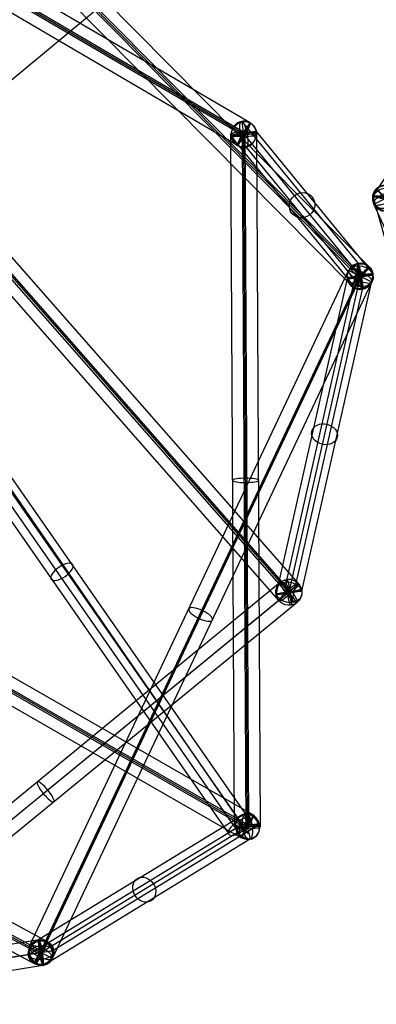
# Model space of a CAD drawing. Units: inches. Extents: x 1.6 to 26.8, y 22.3 to 45.1.
# Drawn here: x 10.7 to 14.2, y 22.3 to 31.7 of the extents above; entities that cross this region are included whole.
import ezdxf

# ---------------------------------------------------------------- set-up
doc = ezdxf.new("R2010")
doc.units = ezdxf.units.IN
doc.header["$LTSCALE"] = 0.03937
doc.header["$MEASUREMENT"] = 0
doc.layers.add('black', color=18, linetype='Continuous', true_color=0x000000)
doc.layers.add('wire', color=5, linetype='Continuous', true_color=0x0000ff)

msp = doc.modelspace()

# ---------------------------------------------------------------- linework, layer by layer
at = {"layer": 'black'}
for p, q in [((14.0989, 29.3766, 4.8514), (6.6496, 36.9015, 4.2089)), ((14.0989, 29.3766, 4.8514), (6.6496, 36.9015, 4.2089)), ((14.0102, 29.2902, 4.8683), (6.5609, 36.8151, 4.2259)), ((14.0102, 29.2902, 4.8683), (6.5609, 36.8151, 4.2259)), ((14.0169, 29.3074, 4.9919), (6.5677, 36.8323, 4.3495)), ((14.0169, 29.3074, 4.9919), (6.5677, 36.8323, 4.3495)), ((13.9214, 29.2038, 4.8852), (6.4721, 36.7287, 4.2428)), ((13.9214, 29.2038, 4.8852), (6.4721, 36.7287, 4.2428)), ((14.0034, 29.2729, 4.7447), (6.5541, 36.7978, 4.1022)), ((14.0034, 29.2729, 4.7447), (6.5541, 36.7978, 4.1022)), ((12.9551, 30.7593, 9.8077), (5.2415, 35.2783, 10.7308)), ((12.9551, 30.7593, 9.8077), (5.2415, 35.2783, 10.7308)), ((13.3262, 26.2867, 1.0008), (5.4936, 35.203, -0.774)), ((13.3262, 26.2867, 1.0008), (5.4936, 35.203, -0.774)), ((13.4201, 26.3414, 0.8614), (5.5875, 35.2577, -0.9134)), ((13.4201, 26.3414, 0.8614), (5.5875, 35.2577, -0.9134)), ((12.8748, 30.6441, 9.7002), (5.1612, 35.1631, 10.6234)), ((12.8748, 30.6441, 9.7002), (5.1612, 35.1631, 10.6234)), ((12.8938, 30.6515, 9.8236), (5.1803, 35.1705, 10.7467)), ((12.8938, 30.6515, 9.8236), (5.1803, 35.1705, 10.7467)), ((12.9129, 30.6588, 9.9469), (5.1993, 35.1778, 10.87)), ((12.9129, 30.6588, 9.9469), (5.1993, 35.1778, 10.87)), ((13.3246, 26.2365, 0.7559), (5.4919, 35.1528, -1.0189)), ((13.3246, 26.2365, 0.7559), (5.4919, 35.1528, -1.0189)), ((5.4928, 35.1779, -0.8964), (13.3254, 26.2616, 0.8783)), ((5.4928, 35.1779, -0.8964), (13.3254, 26.2616, 0.8783)), ((12.8326, 30.5437, 9.8395), (5.119, 35.0627, 10.7626)), ((12.8326, 30.5437, 9.8395), (5.119, 35.0627, 10.7626)), ((13.2307, 26.1818, 0.8953), (5.3981, 35.0981, -0.8795)), ((13.2307, 26.1818, 0.8953), (5.3981, 35.0981, -0.8795)), ((15.0371, 31.422, 9.6251), (14.1305, 30.0608, 4.6272)), ((15.0371, 31.422, 9.6251), (14.1305, 30.0608, 4.6272)), ((12.8779, 30.77, 9.7874), (13.9942, 29.4088, 4.8321)), ((12.9098, 30.5329, 9.8597), (12.8779, 30.77, 9.7874)), ((12.8779, 30.77, 9.7874), (13.9942, 29.4088, 4.8321)), ((12.9098, 30.5329, 9.8597), (12.8779, 30.77, 9.7874)), ((13.0149, 30.6742, 9.8446), (12.7727, 30.6287, 9.8025)), ((13.0149, 30.6742, 9.8446), (12.7727, 30.6287, 9.8025)), ((12.8326, 30.5437, 9.8395), (12.9551, 30.7593, 9.8077)), ((12.8326, 30.5437, 9.8395), (12.9551, 30.7593, 9.8077)), ((12.8808, 30.6309, 9.701), (12.9069, 30.672, 9.9462)), ((12.8808, 30.6309, 9.701), (12.9069, 30.672, 9.9462)), ((12.9421, 24.037, 11.0547), (12.9069, 30.672, 9.9462)), ((12.9421, 24.037, 11.0547), (12.9069, 30.672, 9.9462)), ((13.0149, 30.6742, 9.8446), (14.1313, 29.3129, 4.8893)), ((13.0149, 30.6742, 9.8446), (14.1313, 29.3129, 4.8893)), ((12.8047, 24.018, 10.945), (12.7695, 30.653, 9.8366)), ((13.0181, 30.6499, 9.8106), (12.7695, 30.653, 9.8366)), ((12.8047, 24.018, 10.945), (12.7695, 30.653, 9.8366)), ((13.0181, 30.6499, 9.8106), (12.7695, 30.653, 9.8366)), ((12.7727, 30.6287, 9.8025), (13.889, 29.2675, 4.8472)), ((12.7727, 30.6287, 9.8025), (13.889, 29.2675, 4.8472)), ((12.9129, 30.6588, 9.9469), (12.8748, 30.6441, 9.7002)), ((12.9129, 30.6588, 9.9469), (12.8748, 30.6441, 9.7002)), ((12.9159, 23.9959, 10.8094), (12.8808, 30.6309, 9.701)), ((12.9159, 23.9959, 10.8094), (12.8808, 30.6309, 9.701)), ((12.8938, 30.6515, 9.8236), (14.0102, 29.2902, 4.8683)), ((12.929, 24.0165, 10.932), (12.8938, 30.6515, 9.8236)), ((12.929, 24.0165, 10.932), (12.8938, 30.6515, 9.8236)), ((12.8938, 30.6515, 9.8236), (14.0102, 29.2902, 4.8683)), ((13.0533, 24.015, 10.9191), (13.0181, 30.6499, 9.8106)), ((13.0533, 24.015, 10.9191), (13.0181, 30.6499, 9.8106)), ((12.9098, 30.5329, 9.8597), (14.0261, 29.1716, 4.9045)), ((12.9098, 30.5329, 9.8597), (14.0261, 29.1716, 4.9045)), ((14.1305, 30.0608, 4.6272), (14.3743, 30.0153, 4.5954)), ((14.1305, 30.0608, 4.6272), (14.3743, 30.0153, 4.5954)), ((14.1325, 30.0483, 4.5776), (14.9847, 27.0197, 0.62)), ((14.3723, 30.0278, 4.645), (14.1325, 30.0483, 4.5776)), ((14.1325, 30.0483, 4.5776), (14.9847, 27.0197, 0.62)), ((14.3723, 30.0278, 4.645), (14.1325, 30.0483, 4.5776)), ((14.141, 29.9825, 4.5997), (14.3638, 30.0935, 4.623)), ((14.141, 29.9825, 4.5997), (14.3638, 30.0935, 4.623)), ((17.0927, 23.4999, 7.2544), (14.141, 29.9825, 4.5997)), ((17.0927, 23.4999, 7.2544), (14.141, 29.9825, 4.5997)), ((13.9849, 29.3898, 4.797), (13.3001, 26.3612, 0.8071)), ((13.9849, 29.3898, 4.797), (13.3001, 26.3612, 0.8071)), ((14.0989, 29.3766, 4.8514), (13.9214, 29.2038, 4.8852)), ((14.0989, 29.3766, 4.8514), (13.9214, 29.2038, 4.8852)), ((14.0354, 29.1906, 4.9395), (13.9849, 29.3898, 4.797)), ((14.0354, 29.1906, 4.9395), (13.9849, 29.3898, 4.797)), ((14.0261, 29.1716, 4.9045), (13.9942, 29.4088, 4.8321)), ((14.0261, 29.1716, 4.9045), (13.9942, 29.4088, 4.8321)), ((10.8375, 22.863, 7.4033), (13.8984, 29.3457, 4.8752)), ((10.8375, 22.863, 7.4033), (13.8984, 29.3457, 4.8752)), ((10.9249, 22.7732, 7.2787), (13.9858, 29.2558, 4.7506)), ((10.9249, 22.7732, 7.2787), (13.9858, 29.2558, 4.7506)), ((10.9493, 22.8075, 7.3964), (14.0102, 29.2902, 4.8683)), ((10.9493, 22.8075, 7.3964), (14.0102, 29.2902, 4.8683)), ((10.9737, 22.8419, 7.514), (14.0345, 29.3246, 4.986)), ((10.9737, 22.8419, 7.514), (14.0345, 29.3246, 4.986)), ((13.8889, 29.2799, 4.8969), (13.2041, 26.2513, 0.9069)), ((13.8889, 29.2799, 4.8969), (13.2041, 26.2513, 0.9069)), ((14.0102, 29.2902, 4.8683), (13.3254, 26.2616, 0.8783)), ((14.0102, 29.2902, 4.8683), (13.3254, 26.2616, 0.8783)), ((14.1314, 29.3005, 4.8397), (13.4466, 26.2719, 0.8497)), ((14.1314, 29.3005, 4.8397), (13.4466, 26.2719, 0.8497)), ((13.8889, 29.2799, 4.8969), (14.1314, 29.3005, 4.8397)), ((13.8889, 29.2799, 4.8969), (14.1314, 29.3005, 4.8397)), ((14.1313, 29.3129, 4.8893), (13.889, 29.2675, 4.8472)), ((14.1313, 29.3129, 4.8893), (13.889, 29.2675, 4.8472)), ((14.1219, 29.2347, 4.8613), (13.8984, 29.3457, 4.8752)), ((14.1219, 29.2347, 4.8613), (13.8984, 29.3457, 4.8752)), ((13.9858, 29.2558, 4.7506), (14.0345, 29.3246, 4.986)), ((13.9858, 29.2558, 4.7506), (14.0345, 29.3246, 4.986)), ((14.0034, 29.2729, 4.7447), (14.0169, 29.3074, 4.9919)), ((14.0034, 29.2729, 4.7447), (14.0169, 29.3074, 4.9919)), ((11.0611, 22.752, 7.3894), (14.1219, 29.2347, 4.8613)), ((11.0611, 22.752, 7.3894), (14.1219, 29.2347, 4.8613)), ((14.0354, 29.1906, 4.9395), (13.3506, 26.162, 0.9496)), ((14.0354, 29.1906, 4.9395), (13.3506, 26.162, 0.9496)), ((12.8538, 24.0772, 11.0005), (9.4517, 28.962, 8.2584)), ((12.9383, 23.9468, 10.9127), (9.5383, 28.8776, 8.2515)), ((12.9383, 23.9468, 10.9127), (9.5383, 28.8776, 8.2515)), ((12.958, 24.0698, 10.858), (9.556, 28.9546, 8.1158)), ((12.7444, 23.9596, 10.9267), (9.3424, 28.8444, 8.1845)), ((12.8487, 23.9522, 10.7841), (9.4467, 28.837, 8.042)), ((5.7841, 28.2585, 10.6707), (12.9911, 24.1238, 10.9161)), ((5.7841, 28.2585, 10.6707), (12.9911, 24.1238, 10.9161)), ((5.7172, 28.1355, 10.5627), (12.9242, 24.0008, 10.8081)), ((5.7172, 28.1355, 10.5627), (12.9242, 24.0008, 10.8081)), ((5.722, 28.1512, 10.6866), (12.929, 24.0165, 10.932)), ((5.722, 28.1512, 10.6866), (12.929, 24.0165, 10.932)), ((5.7267, 28.1668, 10.8105), (12.9338, 24.0321, 11.056)), ((5.7267, 28.1668, 10.8105), (12.9338, 24.0321, 11.056)), ((5.6599, 28.0439, 10.7025), (12.8669, 23.9092, 10.948)), ((5.6599, 28.0439, 10.7025), (12.8669, 23.9092, 10.948)), ((2.2918, 27.6046, 6.2371), (11.0096, 22.9159, 7.3805)), ((2.2918, 27.6046, 6.2371), (11.0096, 22.9159, 7.3805)), ((2.2265, 27.517, 6.3761), (10.9443, 22.8283, 7.5195)), ((2.2265, 27.517, 6.3761), (10.9443, 22.8283, 7.5195)), ((2.2314, 27.4962, 6.2529), (10.9493, 22.8075, 7.3964)), ((2.2314, 27.4962, 6.2529), (10.9493, 22.8075, 7.3964)), ((2.2364, 27.4754, 6.1297), (10.9543, 22.7868, 7.2732)), ((2.2364, 27.4754, 6.1297), (10.9543, 22.7868, 7.2732)), ((2.1711, 27.3879, 6.2687), (10.889, 22.6992, 7.4122)), ((2.1711, 27.3879, 6.2687), (10.889, 22.6992, 7.4122)), ((13.2461, 26.3582, 0.8782), (8.5814, 22.533, 2.2474)), ((13.2461, 26.3582, 0.8782), (8.5814, 22.533, 2.2474)), ((13.4201, 26.3414, 0.8614), (13.2307, 26.1818, 0.8953)), ((13.4201, 26.3414, 0.8614), (13.2307, 26.1818, 0.8953)), ((13.4046, 26.165, 0.8784), (13.2461, 26.3582, 0.8782)), ((13.4046, 26.165, 0.8784), (13.2461, 26.3582, 0.8782)), ((13.3506, 26.162, 0.9496), (13.3001, 26.3612, 0.8071)), ((13.3506, 26.162, 0.9496), (13.3001, 26.3612, 0.8071)), ((13.304, 26.244, 0.7564), (8.6393, 22.4187, 2.1256)), ((13.304, 26.244, 0.7564), (8.6393, 22.4187, 2.1256)), ((13.3467, 26.2792, 1.0002), (8.682, 22.454, 2.3694)), ((13.3467, 26.2792, 1.0002), (8.682, 22.454, 2.3694)), ((13.2041, 26.2513, 0.9069), (13.4466, 26.2719, 0.8497)), ((13.2041, 26.2513, 0.9069), (13.4466, 26.2719, 0.8497)), ((13.3467, 26.2792, 1.0002), (13.304, 26.244, 0.7564)), ((13.3467, 26.2792, 1.0002), (13.304, 26.244, 0.7564)), ((13.3246, 26.2365, 0.7559), (13.3262, 26.2867, 1.0008)), ((13.3246, 26.2365, 0.7559), (13.3262, 26.2867, 1.0008)), ((13.4046, 26.165, 0.8784), (8.7399, 22.3397, 2.2476)), ((13.4046, 26.165, 0.8784), (8.7399, 22.3397, 2.2476)), ((12.8987, 24.1354, 10.9083), (10.919, 22.9265, 7.3727)), ((12.8987, 24.1354, 10.9083), (10.919, 22.9265, 7.3727)), ((12.958, 24.0698, 10.858), (12.7444, 23.9596, 10.9267)), ((12.8538, 24.0772, 11.0005), (12.8487, 23.9522, 10.7841)), ((12.9911, 24.1238, 10.9161), (12.8669, 23.9092, 10.948)), ((12.9911, 24.1238, 10.9161), (12.8669, 23.9092, 10.948)), ((12.9593, 23.8975, 10.9558), (12.8987, 24.1354, 10.9083)), ((12.9593, 23.8975, 10.9558), (12.8987, 24.1354, 10.9083)), ((12.8228, 24.0022, 10.9964), (10.8431, 22.7933, 7.4607)), ((12.8228, 24.0022, 10.9964), (10.8431, 22.7933, 7.4607)), ((12.929, 24.0165, 10.932), (10.9493, 22.8075, 7.3964)), ((12.929, 24.0165, 10.932), (10.9493, 22.8075, 7.3964)), ((13.0352, 24.0307, 10.8677), (11.0555, 22.8218, 7.332)), ((13.0352, 24.0307, 10.8677), (11.0555, 22.8218, 7.332)), ((13.0533, 24.015, 10.9191), (12.8047, 24.018, 10.945)), ((13.0533, 24.015, 10.9191), (12.8047, 24.018, 10.945)), ((13.0352, 24.0307, 10.8677), (12.8228, 24.0022, 10.9964)), ((13.0352, 24.0307, 10.8677), (12.8228, 24.0022, 10.9964)), ((12.9159, 23.9959, 10.8094), (12.9421, 24.037, 11.0547)), ((12.9159, 23.9959, 10.8094), (12.9421, 24.037, 11.0547)), ((12.9338, 24.0321, 11.056), (12.9242, 24.0008, 10.8081)), ((12.9338, 24.0321, 11.056), (12.9242, 24.0008, 10.8081)), ((12.9593, 23.8975, 10.9558), (10.9796, 22.6886, 7.4201)), ((12.9593, 23.8975, 10.9558), (10.9796, 22.6886, 7.4201)), ((10.9311, 22.9312, 7.3955), (8.6424, 22.56, 2.2467)), ((10.9311, 22.9312, 7.3955), (8.6424, 22.56, 2.2467)), ((10.9675, 22.6839, 7.3972), (10.9311, 22.9312, 7.3955)), ((10.9675, 22.6839, 7.3972), (10.9311, 22.9312, 7.3955)), ((11.0611, 22.752, 7.3894), (10.8375, 22.863, 7.4033)), ((11.0611, 22.752, 7.3894), (10.8375, 22.863, 7.4033)), ((11.0096, 22.9159, 7.3805), (10.889, 22.6992, 7.4122)), ((11.0096, 22.9159, 7.3805), (10.889, 22.6992, 7.4122)), ((10.9796, 22.6886, 7.4201), (10.919, 22.9265, 7.3727)), ((10.9796, 22.6886, 7.4201), (10.919, 22.9265, 7.3727)), ((10.9249, 22.7732, 7.2787), (10.9737, 22.8419, 7.514)), ((10.9249, 22.7732, 7.2787), (10.9737, 22.8419, 7.514)), ((10.8365, 22.7912, 7.4477), (8.5478, 22.4201, 2.2988)), ((10.8365, 22.7912, 7.4477), (8.5478, 22.4201, 2.2988)), ((10.9493, 22.8075, 7.3964), (8.6606, 22.4364, 2.2475)), ((10.9493, 22.8075, 7.3964), (8.6606, 22.4364, 2.2475)), ((11.0621, 22.8238, 7.345), (8.7735, 22.4526, 2.1962)), ((11.0621, 22.8238, 7.345), (8.7735, 22.4526, 2.1962)), ((11.0621, 22.8238, 7.345), (10.8365, 22.7912, 7.4477)), ((11.0621, 22.8238, 7.345), (10.8365, 22.7912, 7.4477)), ((11.0555, 22.8218, 7.332), (10.8431, 22.7933, 7.4607)), ((11.0555, 22.8218, 7.332), (10.8431, 22.7933, 7.4607)), ((10.9443, 22.8283, 7.5195), (10.9543, 22.7868, 7.2732)), ((10.9443, 22.8283, 7.5195), (10.9543, 22.7868, 7.2732)), ((10.9675, 22.6839, 7.3972), (8.6789, 22.3127, 2.2483)), ((10.9675, 22.6839, 7.3972), (8.6789, 22.3127, 2.2483))]:
    msp.add_line(p, q, dxfattribs=at)
at = {"layer": 'black', "extrusion": (-0.212281, 0.25886, 0.942299)}
for centre in [(-29.4064, -11.3406, 14.4541), (-29.4064, -11.3406, 14.4541), (-29.4064, -11.3406, 11.8247), (-29.4064, -11.3406, 11.8247), (-29.4064, -11.3406, 9.1954), (-29.4064, -11.3406, 9.1954)]:
    msp.add_circle(centre, 0.125, dxfattribs=at)
at = {"layer": 'black', "extrusion": (0.858269, -0.502817, -0.102713)}
msp.add_circle((32.9648, 9.3229, -5.3547), 0.125, dxfattribs=at)
msp.add_circle((32.9648, 9.3229, -5.3547), 0.125, dxfattribs=at)
at = {"layer": 'black', "extrusion": (-0.005228, 0.986316, -0.164781)}
for centre in [(-13.0561, 14.7287, 28.5459), (-13.0561, 14.7287, 28.5459), (-13.0561, 14.7287, 25.1824), (-13.0561, 14.7287, 25.1824), (-13.0561, 14.7287, 21.8189), (-13.0561, 14.7287, 21.8189)]:
    msp.add_circle(centre, 0.125, dxfattribs=at)
at = {"layer": 'black', "extrusion": (-0.172696, 0.982643, -0.067741)}
for centre, radius in [((-18.0048, 11.6948, 27.2273), 0.1253), ((-18.8686, 6.647, 26.0325), 0.1257), ((-16.8909, 12.3577, 20.6263), 0.1246)]:
    msp.add_circle(centre, radius, dxfattribs=at)
at = {"layer": 'black', "extrusion": (0.172407, 0.25886, 0.950404)}
msp.add_circle((4.7887, -29.8351, 14.6155), 0.125, dxfattribs=at)
msp.add_circle((4.7887, -29.8351, 14.6155), 0.125, dxfattribs=at)
at = {"layer": 'black', "extrusion": (-0.168562, 0.599034, 0.78278)}
msp.add_circle((-21.856, -16.7426, 19.201), 0.125, dxfattribs=at)
msp.add_circle((-21.856, -16.7426, 19.201), 0.125, dxfattribs=at)
at = {"layer": 'black', "extrusion": (-0.388295, 0.852797, -0.349234)}
msp.add_circle((-25.4185, 11.8056, 18.4718), 0.125, dxfattribs=at)
msp.add_circle((-25.4185, 11.8056, 18.4718), 0.125, dxfattribs=at)
at = {"layer": 'black', "extrusion": (0.704163, 0.709364, -0.030932)}
msp.add_circle((11.0468, 5.5791, 31.2013), 0.125, dxfattribs=at)
msp.add_circle((11.0468, 5.5791, 31.2013), 0.125, dxfattribs=at)
at = {"layer": 'black', "extrusion": (0.175396, 0.982643, -0.060407)}
msp.add_circle((-8.7525, 6.5405, 31.7379), 0.1257, dxfattribs=at)
at = {"layer": 'black', "extrusion": (0.135445, 0.599034, 0.789185)}
for centre in [(-7.2056, -21.9947, 23.2854), (-7.2056, -21.9947, 23.2854), (-7.2056, -21.9947, 20.7575), (-7.2056, -21.9947, 20.7575), (-7.2056, -21.9947, 18.2296), (-7.2056, -21.9947, 18.2296)]:
    msp.add_circle(centre, 0.125, dxfattribs=at)
at = {"layer": 'black', "extrusion": (0.402658, 0.852797, -0.33257)}
for centre in [(-0.1632, 15.3891, 29.0009), (-0.1632, 15.3891, 29.0009), (-0.1632, 15.3891, 25.2), (-0.1632, 15.3891, 25.2), (-0.1632, 15.3891, 21.3992), (-0.1632, 15.3891, 21.3992)]:
    msp.add_circle(centre, 0.125, dxfattribs=at)
at = {"layer": 'black', "extrusion": (-0.702236, 0.709364, -0.060561)}
msp.add_circle((-30.563, 5.523, 10.6442), 0.125, dxfattribs=at)
msp.add_circle((-30.563, 5.523, 10.6442), 0.125, dxfattribs=at)
at = {"layer": 'black', "extrusion": (-0.519082, 0.745317, -0.418398)}
for centre in [(-24.2703, 15.0653, 9.9474), (-24.2703, 15.0653, 6.6704)]:
    msp.add_circle(centre, 0.125, dxfattribs=at)
at = {"layer": 'black', "extrusion": (0.10458, 0.086678, 0.990732)}
msp.add_circle((11.7162, -26.6482, 4.5401), 0.1253, dxfattribs=at)
at = {"layer": 'black', "extrusion": (-0.652718, 0.743025, -0.147897)}
msp.add_circle((-27.3432, 2.486, 10.6854), 0.125, dxfattribs=at)
msp.add_circle((-27.3432, 2.486, 10.6854), 0.125, dxfattribs=at)
at = {"layer": 'black', "extrusion": (0.754076, 0.618369, -0.221336)}
for centre in [(11.8573, 6.8229, 26.0933), (11.8573, 6.8229, 26.0933), (11.8573, 6.8229, 23.0003), (11.8573, 6.8229, 23.0003)]:
    msp.add_circle(centre, 0.125, dxfattribs=at)
at = {"layer": 'black', "extrusion": (0.468161, 0.285887, 0.836119)}
for centre in [(13.7587, -13.6946, 22.0593), (13.7587, -13.6946, 22.0593), (13.7587, -13.6946, 19.945), (13.7587, -13.6946, 19.945), (13.7587, -13.6946, 17.8306), (13.7587, -13.6946, 17.8306)]:
    msp.add_circle(centre, 0.125, dxfattribs=at)
at = {"layer": 'black', "extrusion": (0.867014, -0.497408, 0.029527)}
msp.add_circle((27.2655, 10.949, -0.4136), 0.125, dxfattribs=at)
msp.add_circle((27.2655, 10.949, -0.4136), 0.125, dxfattribs=at)
at = {"layer": 'black', "extrusion": (0.405299, 0.065734, 0.911818)}
msp.add_circle((20.7605, -10.1474, 12.6811), 0.125, dxfattribs=at)
msp.add_circle((20.7605, -10.1474, 12.6811), 0.125, dxfattribs=at)
at = {"layer": 'black', "extrusion": (0.979408, 0.164011, -0.117734)}
msp.add_circle((20.6859, 9.0598, 13.5937), 0.1264, dxfattribs=at)
at = {"layer": 'black', "extrusion": (0.874887, -0.470537, 0.114753)}
msp.add_circle((25.273, 7.4806, -0.3037), 0.125, dxfattribs=at)
msp.add_circle((25.273, 7.4806, -0.3037), 0.125, dxfattribs=at)
at = {"layer": 'black', "extrusion": (-0.28033, 0.016896, 0.959755)}
for start, end in [(193.95785, 13.95785), (13.95785, 193.95785)]:
    msp.add_arc((-31.3717, 13.3415, 6.3316), 0.1253, start, end, dxfattribs=at)
at = {"layer": 'black', "extrusion": (0.944241, 0.184736, 0.272547)}
for start, end in [(355.96269, 175.96269), (175.96269, 355.96269)]:
    msp.add_arc((27.6055, 4.3989, 20.5147), 0.1253, start, end, dxfattribs=at)
at = {"layer": 'black', "extrusion": (0.075636, 0.047727, 0.995993)}
msp.add_arc((17.7975, -27.5582, 7.1045), 0.1257, 317.51266, 137.51266, dxfattribs=at)
at = {"layer": 'black', "extrusion": (-0.117516, 0.047727, 0.991923)}
for start, end in [(212.28091, 32.28091), (32.28091, 212.28091)]:
    msp.add_arc((-32.4093, 2.5607, 4.5805), 0.1257, start, end, dxfattribs=at)
at = {"layer": 'black', "extrusion": (0.97794, 0.179262, 0.107234)}
for start, end in [(356.09321, 176.09321), (176.09321, 356.09321)]:
    msp.add_arc((26.2841, 2.7962, 19.4737), 0.1257, start, end, dxfattribs=at)
at = {"layer": 'black', "extrusion": (0.979408, 0.164011, -0.117734)}
for start, end in [(266.08853, 86.08853), (86.08853, 266.08853)]:
    msp.add_arc((23.7001, 2.9302, 17.2548), 0.1253, start, end, dxfattribs=at)
at = {"layer": 'black', "extrusion": (-0.172696, 0.982643, -0.067741)}
for start, end in [(276.77697, 96.77697), (96.77697, 276.77697)]:
    msp.add_arc((-17.6699, 2.4722, 23.445), 0.1253, start, end, dxfattribs=at)
at = {"layer": 'black', "extrusion": (0.348968, 0.125353, 0.928713)}
for start, end in [(349.47361, 169.47361), (169.47361, 349.47361)]:
    msp.add_arc((18.2317, -14.7871, 17.6751), 0.1246, start, end, dxfattribs=at)
at = {"layer": 'black', "extrusion": (0.921085, 0.136746, -0.364559)}
for start, end in [(175.82822, 355.82822), (355.82822, 175.82822)]:
    msp.add_arc((21.8574, 16.1277, 11.2075), 0.1246, start, end, dxfattribs=at)
at = {"layer": 'black', "extrusion": (-0.085629, 0.865554, 0.493441)}
for start, end in [(187.77946, 7.77946), (7.77946, 187.77946)]:
    msp.add_arc((-13.1415, -4.2344, 22.4532), 0.1264, start, end, dxfattribs=at)
at = {"layer": 'black', "extrusion": (0.182835, -0.473199, 0.861774)}
for start, end in [(346.58029, 166.58029), (166.58029, 346.58029)]:
    msp.add_arc((18.4336, 18.6853, -2.4166), 0.1264, start, end, dxfattribs=at)
at = {"layer": 'wire'}
msp.add_line((9.2285, 29.9818, 10.3839), (13.3531, 33.4003, 49.4576), dxfattribs=at)

doc.saveas('drawing.dxf')
